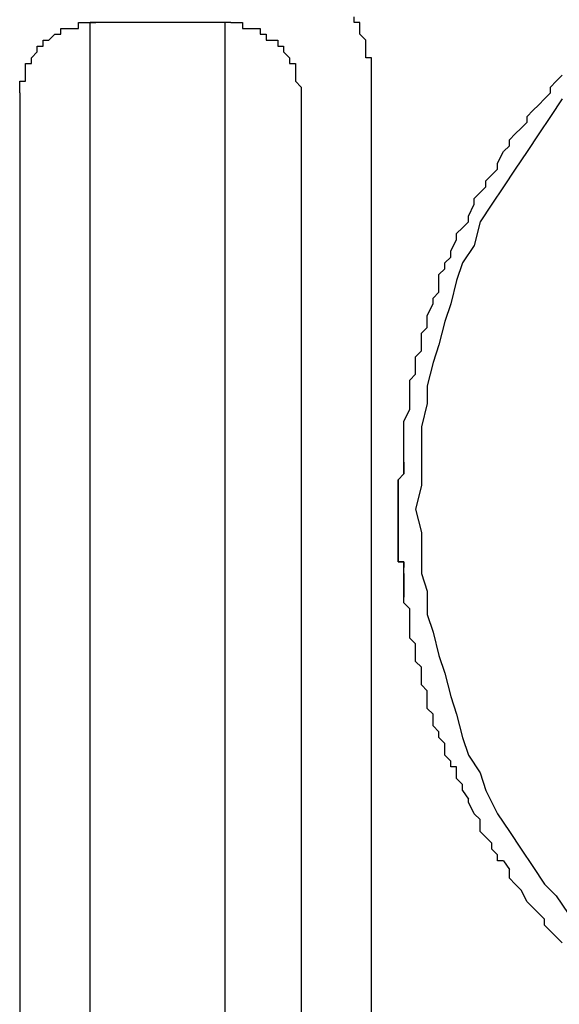
# Model space of a CAD drawing. Units: inches. Extents: x -69 to 81, y -7 to 97.
# Drawn here: x 1 to 1, y 52 to 54 of the extents above; entities that cross this region are included whole.
import ezdxf

# ---------------------------------------------------------------- set-up
doc = ezdxf.new("R2010")
doc.units = ezdxf.units.IN
doc.header["$MEASUREMENT"] = 0

# ---------------------------------------------------------------- blocks, each defined once
blk = doc.blocks.new('PeakFlow C front')
at = {"color": 8}
for p, q in [((9.3844, 54.7029), (9.3844, 54.7096)), ((9.0682, 54.6962), (9.0682, 54.7029)), ((9.0682, 54.7029), (9.0749, 54.7029)), ((9.0749, 54.7029), (9.0816, 54.7029)), ((9.0816, 54.7029), (9.0883, 54.7029)), ((9.2431, 54.7029), (9.0816, 54.7029)), ((9.0816, 54.6625), (9.0816, 54.7029)), ((9.2364, 54.7029), (9.2364, 54.6625)), ((9.2431, 54.7029), (9.2498, 54.7029)), ((9.2498, 54.7029), (9.2566, 54.7029)), ((9.2566, 54.7029), (9.2566, 54.6962)), ((9.3911, 54.7029), (9.3844, 54.7029)), ((9.3911, 54.6962), (9.3911, 54.7029)), ((9.0345, 54.6827), (9.0412, 54.6895)), ((9.0412, 54.6895), (9.048, 54.6895)), ((9.048, 54.6895), (9.048, 54.6962)), ((9.048, 54.6962), (9.0547, 54.6962)), ((9.0547, 54.6962), (9.0614, 54.6962)), ((9.0614, 54.6962), (9.0682, 54.6962)), ((9.2566, 54.6962), (9.2633, 54.6962)), ((9.2633, 54.6962), (9.27, 54.6962)), ((9.27, 54.6962), (9.2767, 54.6962)), ((9.2767, 54.6962), (9.2767, 54.6895)), ((9.2767, 54.6895), (9.2835, 54.6895)), ((9.2835, 54.6895), (9.2835, 54.6827)), ((9.3911, 54.6895), (9.3911, 54.6962)), ((9.3978, 54.6827), (9.3911, 54.6895)), ((9.0211, 54.6693), (9.0211, 54.676)), ((9.0211, 54.676), (9.0278, 54.676)), ((9.0278, 54.676), (9.0278, 54.6827)), ((9.0278, 54.6827), (9.0345, 54.6827)), ((9.2835, 54.6827), (9.2902, 54.6827)), ((9.2902, 54.6827), (9.2969, 54.6827)), ((9.2969, 54.6827), (9.2969, 54.676)), ((9.2969, 54.676), (9.3036, 54.676)), ((9.3036, 54.676), (9.3036, 54.6693)), ((9.3978, 54.676), (9.3978, 54.6827)), ((9.3978, 54.6693), (9.3978, 54.676)), ((9.0143, 54.6625), (9.0211, 54.6693)), ((9.3036, 54.6693), (9.3104, 54.6625)), ((9.3978, 54.6625), (9.3978, 54.6693)), ((9.0076, 54.6491), (9.0076, 54.6558)), ((9.0076, 54.6558), (9.0143, 54.6558)), ((9.0143, 54.6558), (9.0143, 54.6625)), ((9.0816, 54.6558), (9.0816, 54.6625)), ((9.0816, 54.6491), (9.0816, 54.6558)), ((9.2364, 54.6625), (9.2364, 54.6558)), ((9.2364, 54.6558), (9.2364, 54.6491)), ((9.3104, 54.6625), (9.3104, 54.6558)), ((9.3104, 54.6558), (9.3171, 54.6558)), ((9.3171, 54.6558), (9.3171, 54.6491)), ((9.4046, 54.6625), (9.3978, 54.6625)), ((9.4046, 54.6558), (9.4046, 54.6625)), ((9.4046, 54.6491), (9.4046, 54.6558)), ((9.0076, 54.6424), (9.0076, 54.6491)), ((9.0076, 54.6356), (9.0076, 54.6424)), ((9.0816, 54.6424), (9.0816, 54.6491)), ((9.0816, 54.6356), (9.0816, 54.6424)), ((9.2364, 54.6491), (9.2364, 54.6424)), ((9.2364, 54.6424), (9.2364, 54.6356)), ((9.3171, 54.6491), (9.3171, 54.6424)), ((9.3171, 54.6424), (9.3171, 54.6356)), ((9.4046, 54.6424), (9.4046, 54.6491)), ((9.4046, 54.6356), (9.4046, 54.6424)), ((9.6165, 54.6356), (9.6232, 54.6424)), ((9.0009, 54.6289), (9.0009, 54.6356)), ((9.0009, 54.6356), (9.0076, 54.6356)), ((9.0816, 54.6289), (9.0816, 54.6356)), ((9.2364, 54.6356), (9.2364, 54.6289)), ((9.3171, 54.6356), (9.3238, 54.6289)), ((9.4046, 54.6289), (9.4046, 54.6356)), ((9.6098, 54.6289), (9.6165, 54.6356)), ((9.0009, 54.6222), (9.0009, 54.6289)), ((9.0009, 54.6222), (9.0009, 53.5591)), ((9.0816, 54.6222), (9.0816, 54.6289)), ((9.0816, 54.6154), (9.0816, 54.6222)), ((9.2364, 54.6289), (9.2364, 54.6222)), ((9.2364, 54.6222), (9.2364, 54.6154)), ((9.3238, 54.6289), (9.3238, 54.6222)), ((9.3238, 54.6222), (9.3238, 53.5591)), ((9.4046, 53.5658), (9.4046, 54.6289)), ((9.6031, 54.6154), (9.6098, 54.6222)), ((9.6098, 54.6222), (9.6098, 54.6289)), ((9.0816, 54.6087), (9.0816, 54.6154)), ((9.0816, 54.602), (9.0816, 54.6087)), ((9.2364, 54.6154), (9.2364, 54.6087)), ((9.2364, 54.6087), (9.2364, 54.602)), ((9.5896, 54.602), (9.5963, 54.6087)), ((9.5963, 54.6087), (9.6031, 54.6154)), ((9.6232, 54.6154), (9.6098, 54.5953)), ((9.0816, 54.5953), (9.0816, 54.602)), ((9.2364, 54.602), (9.2364, 54.5953)), ((9.5829, 54.5953), (9.5896, 54.602)), ((9.0816, 53.512), (9.0816, 54.5953)), ((9.0816, 54.5818), (9.0816, 54.5885)), ((9.2364, 54.5953), (9.2364, 53.512)), ((9.2364, 54.5885), (9.2364, 54.5818)), ((9.5761, 54.5818), (9.5829, 54.5885)), ((9.5829, 54.5885), (9.5829, 54.5953)), ((9.6098, 54.5953), (9.5963, 54.5751)), ((9.5627, 54.5684), (9.5694, 54.5751)), ((9.5694, 54.5751), (9.5761, 54.5818)), ((9.5963, 54.5751), (9.5829, 54.5549)), ((9.5627, 54.5616), (9.5627, 54.5684)), ((9.5492, 54.5414), (9.556, 54.5549)), ((9.556, 54.5549), (9.5627, 54.5616)), ((9.5829, 54.5549), (9.5694, 54.5347)), ((9.5492, 54.5347), (9.5492, 54.5414)), ((9.5358, 54.5213), (9.5425, 54.528)), ((9.5425, 54.528), (9.5492, 54.5347)), ((9.5694, 54.5347), (9.556, 54.5145)), ((9.5358, 54.5145), (9.5358, 54.5213)), ((9.5223, 54.5011), (9.529, 54.5078)), ((9.529, 54.5078), (9.5358, 54.5145)), ((9.556, 54.5145), (9.5425, 54.4943)), ((9.5156, 54.4809), (9.5223, 54.4943)), ((9.5223, 54.4943), (9.5223, 54.5011)), ((9.5425, 54.4943), (9.529, 54.4742)), ((9.5089, 54.4674), (9.5156, 54.4742)), ((9.5156, 54.4742), (9.5156, 54.4809)), ((9.529, 54.4742), (9.5223, 54.4472)), ((9.5021, 54.4607), (9.5089, 54.4674)), ((9.5021, 54.454), (9.5021, 54.4607)), ((9.4954, 54.4405), (9.5021, 54.454)), ((9.4954, 54.4338), (9.4954, 54.4405)), ((9.5223, 54.4472), (9.5089, 54.4271)), ((9.4887, 54.4271), (9.4954, 54.4338)), ((9.4887, 54.4203), (9.4887, 54.4271)), ((9.5089, 54.4271), (9.5021, 54.4069)), ((9.4819, 54.4136), (9.4887, 54.4203)), ((9.4819, 54.4001), (9.4819, 54.4136)), ((9.5021, 54.4069), (9.4954, 54.38)), ((9.4752, 54.3867), (9.4819, 54.3934)), ((9.4819, 54.3934), (9.4819, 54.4001)), ((9.4752, 54.38), (9.4752, 54.3867)), ((9.4685, 54.3665), (9.4752, 54.38)), ((9.4954, 54.38), (9.4887, 54.3598)), ((9.4685, 54.3598), (9.4685, 54.3665)), ((9.4685, 54.353), (9.4685, 54.3598)), ((9.4887, 54.3598), (9.4819, 54.3329)), ((9.4618, 54.3463), (9.4685, 54.353)), ((9.4618, 54.3329), (9.4618, 54.3463)), ((9.455, 54.3194), (9.4618, 54.3261)), ((9.4618, 54.3261), (9.4618, 54.3329)), ((9.4819, 54.3329), (9.4752, 54.3127)), ((9.455, 54.3127), (9.455, 54.3194)), ((9.455, 54.2992), (9.455, 54.3127)), ((9.4752, 54.3127), (9.4685, 54.2858)), ((9.4483, 54.2925), (9.455, 54.2992)), ((9.4483, 54.2858), (9.4483, 54.2925)), ((9.4483, 54.2723), (9.4483, 54.2858)), ((9.4685, 54.2858), (9.4685, 54.2656)), ((9.4483, 54.2656), (9.4483, 54.2723)), ((9.4416, 54.2454), (9.4483, 54.2589)), ((9.4483, 54.2589), (9.4483, 54.2656)), ((9.4685, 54.2656), (9.4618, 54.2387)), ((9.4416, 54.2387), (9.4416, 54.2454)), ((9.4416, 54.2319), (9.4416, 54.2387)), ((9.4618, 54.2387), (9.4618, 54.2185)), ((9.4416, 54.2252), (9.4416, 54.2319)), ((9.4416, 54.2118), (9.4416, 54.2252)), ((9.4416, 54.205), (9.4416, 54.2118)), ((9.4618, 54.2185), (9.4618, 54.1916)), ((9.4416, 54.1983), (9.4416, 54.205)), ((9.4416, 54.1983), (9.4416, 54.1916)), ((9.4416, 54.1916), (9.4416, 54.1983)), ((9.4416, 54.1916), (9.4416, 54.1848)), ((9.4416, 54.1848), (9.4416, 54.1916)), ((9.4618, 54.1916), (9.4618, 54.1714)), ((9.4416, 54.1848), (9.4349, 54.1781)), ((9.4349, 54.1781), (9.4349, 54.1714)), ((9.4349, 54.1714), (9.4349, 54.1781)), ((9.4349, 54.1714), (9.4349, 54.1647)), ((9.4349, 54.1647), (9.4349, 54.1714)), ((9.4618, 54.1714), (9.455, 54.1445)), ((9.4349, 54.1647), (9.4349, 54.1579)), ((9.4349, 54.1579), (9.4349, 54.1647)), ((9.4349, 54.1579), (9.4349, 54.1512)), ((9.4349, 54.1512), (9.4349, 54.1579)), ((9.4349, 54.1512), (9.4349, 54.1445)), ((9.4349, 54.1445), (9.4349, 54.1512)), ((9.4349, 54.1445), (9.4349, 54.1377)), ((9.4349, 54.1041), (9.4349, 54.1445)), ((9.4349, 54.1445), (9.4349, 54.1377)), ((9.4349, 54.1377), (9.4349, 54.1445)), ((9.455, 54.1445), (9.4618, 54.1176)), ((9.4349, 54.1377), (9.4349, 54.131)), ((9.4349, 54.1377), (9.4349, 54.0974)), ((9.4349, 54.131), (9.4349, 54.1377)), ((9.4349, 54.131), (9.4349, 54.1243)), ((9.4349, 54.1243), (9.4349, 54.131)), ((9.4349, 54.1243), (9.4349, 54.1176)), ((9.4349, 54.1176), (9.4349, 54.1243)), ((9.4349, 54.1176), (9.4349, 54.1108)), ((9.4618, 54.1176), (9.4618, 54.0974)), ((9.4349, 54.0974), (9.4349, 54.1041)), ((9.4349, 54.1041), (9.4349, 54.0974)), ((9.4349, 54.0906), (9.4349, 54.0974)), ((9.4349, 54.0974), (9.4349, 54.0906)), ((9.4349, 54.0839), (9.4349, 54.0906)), ((9.4349, 54.0906), (9.4349, 54.0839)), ((9.4618, 54.0974), (9.4618, 54.0705)), ((9.4416, 54.0839), (9.4349, 54.0839)), ((9.4349, 54.0839), (9.4416, 54.0839)), ((9.4416, 54.0705), (9.4416, 54.0839)), ((9.4416, 54.0772), (9.4416, 54.0839)), ((9.4416, 54.0772), (9.4416, 54.0839)), ((9.4416, 54.0839), (9.4416, 54.0772)), ((9.4416, 54.0705), (9.4416, 54.0772)), ((9.4416, 54.0637), (9.4416, 54.0705)), ((9.4416, 54.0705), (9.4416, 54.0435)), ((9.4416, 54.0637), (9.4416, 54.0705)), ((9.4618, 54.0705), (9.4685, 54.0503)), ((9.4416, 54.0503), (9.4416, 54.0637)), ((9.4416, 54.057), (9.4416, 54.0637)), ((9.4416, 54.0503), (9.4416, 54.057)), ((9.4416, 54.0368), (9.4416, 54.0503)), ((9.4416, 54.0435), (9.4416, 54.0503)), ((9.4416, 54.0368), (9.4416, 54.0435)), ((9.4685, 54.0503), (9.4685, 54.0234)), ((9.4483, 54.0301), (9.4416, 54.0368)), ((9.4483, 54.0301), (9.4416, 54.0368)), ((9.4483, 54.0166), (9.4483, 54.0301)), ((9.4483, 54.0234), (9.4483, 54.0301)), ((9.4483, 54.0166), (9.4483, 54.0234)), ((9.4685, 54.0234), (9.4752, 54.0032)), ((9.4483, 54.0099), (9.4483, 54.0166)), ((9.4483, 54.0099), (9.4483, 54.0166)), ((9.4483, 53.9964), (9.4483, 54.0099)), ((9.4483, 54.0032), (9.4483, 54.0099)), ((9.4752, 54.0032), (9.4819, 53.9763)), ((9.455, 53.9897), (9.4483, 53.9964)), ((9.455, 53.9763), (9.455, 53.9897)), ((9.455, 53.983), (9.455, 53.9897)), ((9.455, 53.9763), (9.455, 53.983)), ((9.455, 53.9695), (9.455, 53.9763)), ((9.4819, 53.9763), (9.4887, 53.9561)), ((9.4618, 53.9628), (9.455, 53.9695)), ((9.4618, 53.9561), (9.4618, 53.9628)), ((9.4618, 53.9426), (9.4618, 53.9561)), ((9.4618, 53.9494), (9.4618, 53.9561)), ((9.4887, 53.9561), (9.4954, 53.9292)), ((9.4685, 53.9359), (9.4618, 53.9426)), ((9.4685, 53.9224), (9.4685, 53.9359)), ((9.4685, 53.9292), (9.4685, 53.9359)), ((9.4685, 53.9224), (9.4685, 53.9292)), ((9.4954, 53.9292), (9.5021, 53.909)), ((9.4685, 53.9157), (9.4685, 53.9224)), ((9.4752, 53.909), (9.4685, 53.9157)), ((9.4752, 53.9023), (9.4752, 53.909)), ((9.5021, 53.909), (9.5089, 53.8821)), ((9.4752, 53.8955), (9.4752, 53.9023)), ((9.4819, 53.8888), (9.4752, 53.8955)), ((9.4819, 53.8821), (9.4819, 53.8888)), ((9.4887, 53.8753), (9.4819, 53.8821)), ((9.4887, 53.8753), (9.4819, 53.8821)), ((9.4887, 53.8619), (9.4887, 53.8753)), ((9.4887, 53.8686), (9.4887, 53.8753)), ((9.5089, 53.8821), (9.5156, 53.8619)), ((9.4887, 53.8619), (9.4887, 53.8686)), ((9.4954, 53.8552), (9.4887, 53.8619)), ((9.4954, 53.8552), (9.4887, 53.8619)), ((9.5156, 53.8619), (9.529, 53.8417)), ((9.4954, 53.8484), (9.4954, 53.8552)), ((9.5021, 53.8484), (9.4954, 53.8484)), ((9.5021, 53.8417), (9.5021, 53.8484)), ((9.5021, 53.835), (9.5021, 53.8417)), ((9.5021, 53.835), (9.5021, 53.8417)), ((9.529, 53.8417), (9.5358, 53.8215)), ((9.5089, 53.8282), (9.5021, 53.835)), ((9.5089, 53.8282), (9.5021, 53.835)), ((9.5089, 53.8215), (9.5089, 53.8282)), ((9.5089, 53.8215), (9.5156, 53.8114)), ((9.5358, 53.8215), (9.5492, 53.7946)), ((9.5156, 53.8081), (9.5156, 53.8114)), ((9.5156, 53.8081), (9.5156, 53.8114)), ((9.5223, 53.7946), (9.5156, 53.8081)), ((9.529, 53.7879), (9.5223, 53.7946)), ((9.529, 53.7879), (9.5223, 53.7946)), ((9.5492, 53.7946), (9.5627, 53.7744)), ((9.529, 53.7744), (9.529, 53.7879)), ((9.529, 53.7811), (9.529, 53.7879)), ((9.5358, 53.7677), (9.529, 53.7744)), ((9.5627, 53.7744), (9.5761, 53.7542)), ((9.5425, 53.761), (9.5358, 53.7677)), ((9.5425, 53.761), (9.5358, 53.7677)), ((9.5425, 53.7542), (9.5425, 53.761)), ((9.5492, 53.7475), (9.5425, 53.7542)), ((9.5761, 53.7542), (9.5896, 53.734)), ((9.5492, 53.7408), (9.5492, 53.7475)), ((9.556, 53.7408), (9.5492, 53.7408)), ((9.556, 53.7408), (9.5627, 53.7307)), ((9.5627, 53.7206), (9.5627, 53.7307)), ((9.5627, 53.7273), (9.5627, 53.7307)), ((9.5896, 53.734), (9.6031, 53.7139)), ((9.5694, 53.7139), (9.5627, 53.7206)), ((9.5761, 53.7071), (9.5694, 53.7139)), ((9.5761, 53.7071), (9.5694, 53.7139)), ((9.5829, 53.6937), (9.5761, 53.7071)), ((9.6031, 53.7139), (9.6165, 53.7004)), ((9.5896, 53.687), (9.5829, 53.6937)), ((9.6165, 53.7004), (9.63, 53.6802)), ((9.5963, 53.6802), (9.5896, 53.687)), ((9.5963, 53.6802), (9.5896, 53.687)), ((9.6031, 53.6735), (9.5963, 53.6802)), ((9.6031, 53.6735), (9.5963, 53.6802)), ((9.6031, 53.6668), (9.6031, 53.6735)), ((9.6098, 53.66), (9.6031, 53.6668)), ((9.6165, 53.6533), (9.6098, 53.66)), ((9.6232, 53.6466), (9.6165, 53.6533))]:
    blk.add_line(p, q, dxfattribs=at)

msp = doc.modelspace()

# ---------------------------------------------------------------- block references
msp.add_blockref('PeakFlow C front', (-8.4599, -1.197))

doc.saveas('drawing.dxf')
